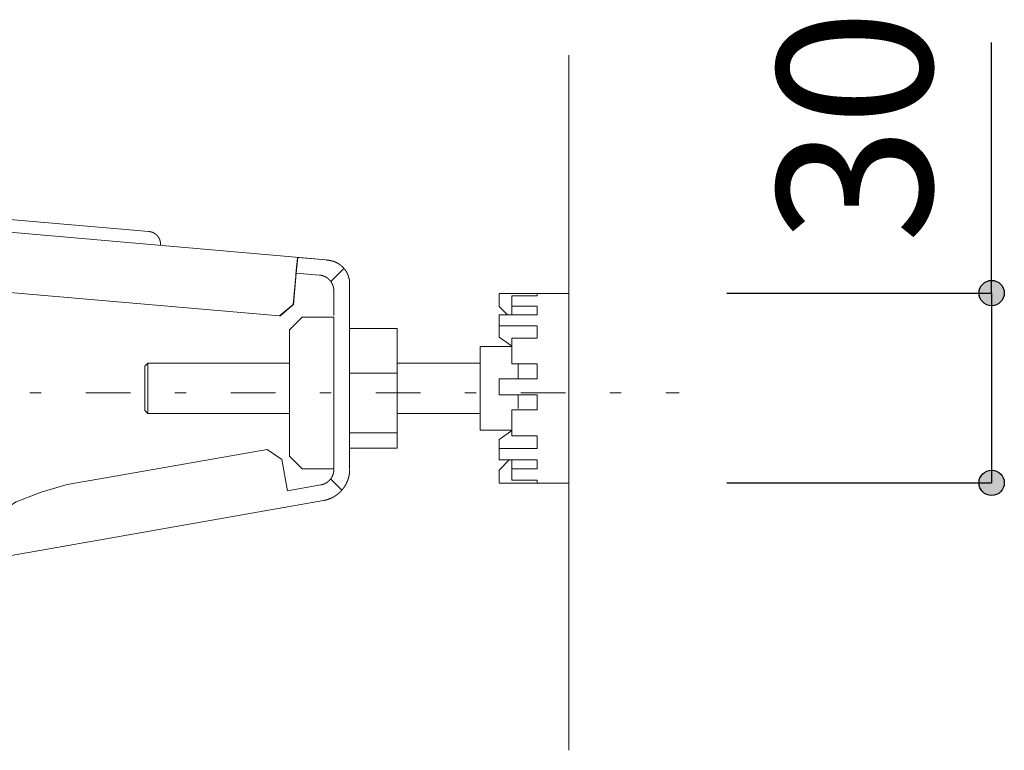
# Model space of a CAD drawing. Units: millimetres. Extents: x -2100 to 2100, y -2992 to 2948.
# Drawn here: x -701 to -390, y 1858 to 2089 of the extents above; entities that cross this region are included whole.
import ezdxf

# ---------------------------------------------------------------- set-up
doc = ezdxf.new("R2010")
doc.units = ezdxf.units.MM
doc.header["$LTSCALE"] = 101.6
doc.header["$PDMODE"] = 1
doc.header["$PDSIZE"] = -2
doc.linetypes.add('STYLE_10', pattern=[5.9375, 3.75, -0.277785, 0.69443, -0.277785, 0.625, -0.3125])
doc.linetypes.add('STYLE_14', pattern=[0.225695, 0.069444, -0.069444, 0.017361, -0.069444])
doc.layers.add('foot', color=7, linetype='Continuous')
doc.styles.add('ＭＳ ゴシック', font='msgothic.ttc', dxfattribs={"bigfont": 'ＭＳ ゴシック'})
doc.dimstyles.new('T-form線あり', dxfattribs={"dimtxt": 48.865234, "dimasz": 7.999512, "dimexe": 0, "dimexo": 50, "dimgap": 0.5, "dimtad": 1, "dimdec": 1, "dimzin": 11, "dimdsep": 46, "dimtxsty": 'ＭＳ ゴシック', "dimblk": 'DOT', "dimcen": 0, "dimazin": 0, "dimtfac": 1, "dimtdec": 1, "dimtix": 1, "dimtmove": 0, "dimatfit": 0, "dimldrblk": 'DOT', "dimfxl": 1, "dimfrac": 2, "dimtolj": 1, "dimtzin": 11, "dimarcsym": 0})

# ---------------------------------------------------------------- blocks, each defined once
blk = doc.blocks.new('グループ-2')
at = {"color": 7, "linetype": 'STYLE_10', "lineweight": 15}
for p, q in [((-330.16, 1011.18), (-415.66, 1018.66)), ((-302.15, 1006.72), (-358.61, 1011.66)), ((-306.64, 1007.07), (-306.86, 1004.62)), ((-306.64, 1007.07), (-302.15, 1006.68)), ((-307.3, 999.63), (-306.86, 1004.62)), ((-306.86, 1004.62), (-303.2, 1004.3)), ((-299.37, 1005.27), (-301.38, 1003.25)), ((-307.34, 999.64), (-306.95, 1004.12)), ((-298.62, 1004.12), (-298.64, 1003.9)), ((-298.42, 1002.92), (-298.42, 997.61)), ((-309.51, 997.82), (-359.07, 1002.15)), ((-274.77, 1001.39), (-263.76, 1001.39)), ((-274.77, 1001.35), (-274.77, 999.34)), ((-268.77, 1001), (-268.77, 1001.35)), ((-263.76, 1000.33), (-263.76, 1001.39)), ((-307.34, 999.64), (-309.51, 997.82)), ((-309.46, 997.81), (-307.3, 999.63)), ((-272.77, 1001), (-268.77, 1001)), ((-272.77, 1001), (-272.77, 999.36)), ((-263.76, 971.35), (-263.76, 1000.33)), ((-274.77, 999.34), (-273.45, 997.99)), ((-272.77, 999.36), (-268.77, 999.36)), ((-272.77, 997.99), (-272.77, 999.36)), ((-268.77, 997.99), (-268.77, 999.36)), ((-307.93, 995.61), (-305.93, 997.61)), ((-300.92, 997.61), (-305.93, 997.61)), ((-300.92, 997.61), (-300.92, 973.65)), ((-298.42, 973.65), (-298.42, 997.61)), ((-274.77, 997.99), (-268.77, 997.99)), ((-274.77, 996.25), (-274.77, 997.99)), ((-307.93, 995.61), (-307.93, 975.65)), ((-290.91, 995.83), (-298.42, 995.83)), ((-290.91, 995.83), (-290.91, 988.79)), ((-274.77, 996.25), (-268.77, 996.25)), ((-274.77, 996.25), (-274.77, 994.8)), ((-268.77, 994.31), (-268.77, 996.25)), ((-274.77, 994.8), (-274.77, 994.49)), ((-274.77, 994.49), (-272.81, 993.08)), ((-272.77, 994.31), (-268.77, 994.31)), ((-272.77, 994.31), (-272.77, 990.23)), ((-272.77, 993), (-277.78, 993)), ((-277.78, 993), (-277.78, 988.85)), ((-330.83, 989.87), (-330.33, 990.37)), ((-330.33, 990.37), (-307.93, 990.37)), ((-330.33, 984.71), (-330.33, 990.37)), ((-290.91, 990.37), (-277.78, 990.37)), ((-330.83, 989.87), (-330.83, 984.92)), ((-290.91, 988.79), (-298.42, 988.79)), ((-290.91, 979.34), (-290.91, 988.79)), ((-277.78, 979.74), (-277.78, 988.85)), ((-272.77, 990.23), (-268.77, 990.23)), ((-271.77, 987.86), (-271.77, 990.23)), ((-268.77, 987.86), (-268.77, 990.23)), ((-274.77, 987.86), (-268.77, 987.86)), ((-274.77, 985.36), (-274.77, 987.86)), ((-330.83, 984.92), (-330.83, 982.87)), ((-330.33, 982.37), (-330.33, 984.71)), ((-274.77, 985.36), (-268.77, 985.36)), ((-271.77, 983.19), (-271.77, 985.32)), ((-268.77, 982.97), (-268.77, 985.36)), ((-330.33, 982.37), (-330.83, 982.87)), ((-272.77, 982.97), (-268.77, 982.97)), ((-272.77, 982.97), (-272.77, 978.83)), ((-307.93, 982.37), (-330.33, 982.37)), ((-277.78, 982.37), (-290.91, 982.37)), ((-272.77, 979.74), (-277.78, 979.74)), ((-274.77, 978.25), (-272.81, 979.66)), ((-290.91, 979.34), (-298.42, 979.34)), ((-290.91, 976.91), (-290.91, 979.34)), ((-274.77, 976.86), (-274.77, 978.25)), ((-272.77, 978.83), (-268.77, 978.83)), ((-268.77, 976.86), (-268.77, 978.83)), ((-311.44, 976.71), (-336.74, 972.25)), ((-311.44, 976.71), (-309.12, 975.09)), ((-290.91, 976.91), (-298.42, 976.91)), ((-274.77, 976.86), (-268.77, 976.86)), ((-274.77, 975.06), (-274.77, 976.86)), ((-309.12, 975.09), (-308.25, 970.16)), ((-305.93, 973.65), (-307.93, 975.65)), ((-274.77, 975.06), (-268.77, 975.06)), ((-274.77, 973.44), (-273.19, 975.06)), ((-272.77, 975.06), (-272.77, 973.63)), ((-268.77, 973.63), (-268.77, 975.06)), ((-305.93, 973.65), (-300.92, 973.65)), ((-274.77, 971.43), (-274.77, 973.44)), ((-272.77, 973.63), (-268.77, 973.63)), ((-272.77, 973.63), (-272.77, 971.86)), ((-336.74, 972.25), (-343.07, 971.13)), ((-299.65, 970.27), (-301.38, 972.02)), ((-272.77, 971.86), (-268.77, 971.86)), ((-268.77, 971.43), (-268.77, 971.86)), ((-302.99, 971.09), (-308.25, 970.16)), ((-263.76, 971.35), (-274.77, 971.35)), ((-335.43, 962.83), (-302.55, 968.62)), ((-358.75, 958.71), (-335.43, 962.83))]:
    blk.add_line(p, q, dxfattribs=at)
at = {"color": 7, "linetype": 'STYLE_10', "lineweight": 15, "flags": 128}
for points in [[(-330.16, 1011.18), (-330.13, 1011.18, -0.022209), (-329.98, 1011.15), (-329.96, 1011.15, -0.014678), (-329.85, 1011.13), (-329.85, 1011.13, -0.0146), (-329.74, 1011.1), (-329.74, 1011.1, -0.014518), (-329.63, 1011.06), (-329.63, 1011.06, -0.014427), (-329.52, 1011.02), (-329.52, 1011.02, -0.014331), (-329.42, 1010.97), (-329.42, 1010.97, -0.014235), (-329.32, 1010.91), (-329.32, 1010.91, -0.014143), (-329.22, 1010.85), (-329.22, 1010.85, -0.01406), (-329.13, 1010.79), (-329.13, 1010.79, -0.013989), (-329.04, 1010.72), (-329.04, 1010.72, -0.013931), (-328.96, 1010.64, -0.013897), (-328.88, 1010.56, -0.01387), (-328.81, 1010.48, -0.013861), (-328.74, 1010.39, -0.013871), (-328.67, 1010.3, -0.01391), (-328.61, 1010.21), (-328.61, 1010.21, -0.013959), (-328.56, 1010.11), (-328.56, 1010.11, -0.014023), (-328.51, 1010.01), (-328.51, 1010.01, -0.014101), (-328.46, 1009.91), (-328.46, 1009.91, -0.014187), (-328.42, 1009.8), (-328.42, 1009.8, -0.01428), (-328.39, 1009.69), (-328.39, 1009.69, -0.014375), (-328.37, 1009.58), (-328.37, 1009.58, -0.014466), (-328.35, 1009.47), (-328.35, 1009.46, -0.01455), (-328.33, 1009.35), (-328.33, 1009.35, -0.014621), (-328.33, 1009.23), (-328.33, 1009.23, -0.01467), (-328.33, 1009.12), (-328.33, 1009.11, -0.011018), (-328.33, 1009.02), (-328.33, 1009.01)], [(-306.95, 1004.12), (-306.94, 1004.24, -0.004823), (-306.84, 1005.31), (-306.83, 1005.43, -0.003364), (-306.74, 1006.25), (-306.74, 1006.27, -0.003102), (-306.65, 1007.06), (-306.64, 1007.07)], [(-302.15, 1006.65), (-302.15, 1006.65, -0.009723), (-302, 1006.65), (-302, 1006.65, -0.009698), (-301.86, 1006.64, -0.009687), (-301.71, 1006.63, -0.00967), (-301.57, 1006.61, -0.009655), (-301.43, 1006.58, -0.009641), (-301.29, 1006.55, -0.009634), (-301.15, 1006.51), (-301.15, 1006.51, -0.009626), (-301.01, 1006.47), (-301.01, 1006.47, -0.009017), (-300.88, 1006.43), (-300.88, 1006.43)], [(-300.88, 1006.43), (-300.85, 1006.42, -0.01291), (-300.7, 1006.36, -0.008533), (-300.55, 1006.29), (-300.54, 1006.29, -0.016997), (-300.37, 1006.2), (-300.37, 1006.2, -0.008473), (-300.21, 1006.11), (-300.21, 1006.11, -0.016882), (-300.05, 1006), (-300.05, 1006, -0.008422), (-299.89, 1005.89), (-299.89, 1005.89, -0.016796), (-299.75, 1005.78), (-299.75, 1005.78, -0.008388), (-299.61, 1005.65, -0.016754), (-299.47, 1005.52, -0.008375), (-299.35, 1005.38, -0.01675), (-299.23, 1005.24, -0.008391), (-299.11, 1005.09), (-299.11, 1005.09, -0.016804), (-299.01, 1004.93), (-298.99, 1004.91, -0.008423), (-298.92, 1004.8, -0.008438), (-298.86, 1004.69), (-298.86, 1004.69, -0.008457), (-298.81, 1004.58), (-298.79, 1004.55, -0.016966), (-298.71, 1004.37), (-298.7, 1004.34, -0.014903), (-298.62, 1004.14), (-298.62, 1004.12)], [(-298.55, 1003.89), (-298.54, 1003.87, -0.012534), (-298.51, 1003.73), (-298.5, 1003.71, -0.006677), (-298.48, 1003.61, -0.006674), (-298.46, 1003.51, -0.006673), (-298.45, 1003.41, -0.006673), (-298.44, 1003.31, -0.006675), (-298.43, 1003.21, -0.006679), (-298.42, 1003.11), (-298.42, 1003.11, -0.006687), (-298.42, 1003.02), (-298.42, 1003.01, -0.006276), (-298.42, 1002.92), (-298.42, 1002.92)], [(-300.92, 973.55), (-300.92, 973.53, -0.013708), (-300.92, 973.4), (-300.92, 973.4, -0.013496), (-300.94, 973.26), (-300.94, 973.26, -0.013437), (-300.96, 973.13), (-300.96, 973.13, -0.01337), (-300.98, 973), (-300.98, 973, -0.013298), (-301.01, 972.87), (-301.01, 972.87, -0.013223), (-301.05, 972.75), (-301.05, 972.75, -0.01315), (-301.1, 972.62), (-301.1, 972.62, -0.013082), (-301.15, 972.5), (-301.15, 972.5, -0.01302), (-301.21, 972.39), (-301.21, 972.39, -0.012967), (-301.27, 972.27), (-301.27, 972.27, -0.012925), (-301.34, 972.16, -0.012902), (-301.42, 972.06, -0.012881), (-301.5, 971.96, -0.012875), (-301.58, 971.86, -0.012883), (-301.67, 971.76, -0.012912), (-301.77, 971.68), (-301.77, 971.68, -0.012949), (-301.87, 971.59), (-301.87, 971.59, -0.012998), (-301.97, 971.51), (-301.97, 971.51, -0.013057), (-302.08, 971.44), (-302.08, 971.44, -0.013123), (-302.19, 971.37), (-302.19, 971.37, -0.013195), (-302.31, 971.31), (-302.31, 971.31, -0.013269), (-302.42, 971.26), (-302.43, 971.26, -0.013342), (-302.55, 971.21), (-302.55, 971.21, -0.013411), (-302.67, 971.16), (-302.68, 971.16, -0.013477), (-302.8, 971.13), (-302.81, 971.12, -0.016903), (-302.96, 971.09), (-302.97, 971.09), (-302.99, 971.09)], [(-300.92, 969.22), (-300.93, 969.21, -0.012192), (-301.13, 969.1), (-301.14, 969.1, -0.010792), (-301.33, 969, -0.010765), (-301.53, 968.92, -0.010742), (-301.73, 968.84, -0.010726), (-301.93, 968.77, -0.010719), (-302.14, 968.71), (-302.14, 968.71, -0.010725), (-302.35, 968.66), (-302.35, 968.66, -0.010063), (-302.55, 968.62), (-302.55, 968.62)]]:
    blk.add_lwpolyline(points, format="xyb", dxfattribs=at)
blk.add_lwpolyline([(-359.18, 961.18), (-356.76, 964), (-354.15, 966.5), (-351.16, 968.4), (-347.23, 969.95), (-343.07, 971.13)], dxfattribs=at)
at = {"color": 7, "linetype": 'STYLE_10', "lineweight": 15}
for points, weights in [([(-303.2, 1004.3), (-303.19, 1004.3), (-303.14, 1004.29), (-303.09, 1004.29), (-303.03, 1004.28), (-303.01, 1004.27), (-302.99, 1004.27), (-302.9, 1004.25), (-302.81, 1004.23), (-302.81, 1004.23), (-302.81, 1004.23), (-302.72, 1004.21), (-302.64, 1004.18), (-302.64, 1004.18), (-302.64, 1004.18), (-302.55, 1004.15), (-302.47, 1004.12), (-302.47, 1004.12), (-302.47, 1004.12), (-302.38, 1004.08), (-302.3, 1004.04), (-302.3, 1004.04), (-302.3, 1004.04), (-302.22, 1004), (-302.15, 1003.96), (-302.14, 1003.96), (-302.14, 1003.96), (-302.07, 1003.91), (-301.99, 1003.86), (-301.99, 1003.86), (-301.99, 1003.86), (-301.92, 1003.81), (-301.85, 1003.75), (-301.85, 1003.75), (-301.85, 1003.75), (-301.78, 1003.7), (-301.72, 1003.64), (-301.65, 1003.58), (-301.59, 1003.51), (-301.53, 1003.45), (-301.48, 1003.38), (-301.42, 1003.31), (-301.37, 1003.24), (-301.37, 1003.24), (-301.37, 1003.24), (-301.32, 1003.16), (-301.27, 1003.09), (-301.27, 1003.09), (-301.27, 1003.09), (-301.23, 1003.01), (-301.19, 1002.93), (-301.19, 1002.93), (-301.19, 1002.93), (-301.15, 1002.85), (-301.11, 1002.77), (-301.11, 1002.77), (-301.11, 1002.77), (-301.08, 1002.68), (-301.05, 1002.6), (-301.05, 1002.6), (-301.05, 1002.6), (-301.02, 1002.51), (-301, 1002.43), (-301, 1002.43), (-301, 1002.42), (-300.98, 1002.34), (-300.96, 1002.25), (-300.96, 1002.24), (-300.96, 1002.22), (-300.94, 1002.16), (-300.94, 1002.09), (-300.94, 1002.08), (-300.93, 1002.07), (-300.93, 1002.02), (-300.92, 1001.96), (-300.92, 1001.95), (-300.92, 1001.94), (-300.92, 1001.9), (-300.92, 1001.86), (-300.92, 1001.82), (-300.92, 1001.8), (-300.92, 1001.77), (-300.92, 1001.74), (-300.92, 999.81), (-300.92, 997.88)], [1, 1, 1, 0.999305539354, 1, 1, 1, 0.999311477915, 1, 1, 1, 0.999320331107, 1, 1, 1, 0.999330605379, 1, 1, 1, 0.999341377223, 1, 1, 1, 0.999351783103, 1, 1, 1, 0.99936106252, 1, 1, 1, 0.999368700941, 1, 1, 1, 0.999374037943, 1, 0.999376834109, 1, 0.99937781452, 1, 0.999375439005, 1, 1, 1, 0.999370789379, 1, 1, 1, 0.999363918396, 1, 1, 1, 0.999355217938, 1, 1, 1, 0.99934523689, 1, 1, 1, 0.999334670695, 1, 1, 1, 0.999324352032, 1, 1, 1, 0.99931597406, 1, 1, 1, 0.999827339552, 1, 1, 1, 0.999610446162, 1, 1, 1, 1, 1, 1, 1]), ([(-298.42, 973.55), (-298.42, 973.54), (-298.42, 973.47), (-298.42, 973.4), (-298.42, 973.34), (-298.42, 973.31), (-298.42, 973.29), (-298.43, 973.17), (-298.44, 973.06), (-298.44, 973.05), (-298.44, 973.05), (-298.45, 972.94), (-298.47, 972.82), (-298.47, 972.82), (-298.47, 972.82), (-298.49, 972.71), (-298.51, 972.6), (-298.51, 972.6), (-298.51, 972.6), (-298.53, 972.48), (-298.56, 972.37), (-298.56, 972.37), (-298.56, 972.37), (-298.59, 972.26), (-298.62, 972.15), (-298.62, 972.15), (-298.62, 972.15), (-298.65, 972.04), (-298.69, 971.93), (-298.69, 971.93), (-298.69, 971.93), (-298.72, 971.82), (-298.77, 971.72), (-298.77, 971.72), (-298.77, 971.72), (-298.81, 971.61), (-298.86, 971.51), (-298.9, 971.4), (-298.95, 971.3), (-299, 971.2), (-299.06, 971.1), (-299.12, 971), (-299.18, 970.9), (-299.24, 970.81), (-299.3, 970.71), (-299.37, 970.62), (-299.44, 970.53), (-299.44, 970.53), (-299.44, 970.53), (-299.5, 970.44), (-299.58, 970.35), (-299.58, 970.35), (-299.58, 970.35), (-299.65, 970.26), (-299.73, 970.18), (-299.73, 970.18), (-299.73, 970.18), (-299.81, 970.09), (-299.89, 970.01), (-299.89, 970.01), (-299.89, 970.01), (-299.97, 969.93), (-300.05, 969.85), (-300.05, 969.85), (-300.05, 969.85), (-300.14, 969.77), (-300.23, 969.7), (-300.23, 969.7), (-300.23, 969.7), (-300.32, 969.63), (-300.41, 969.56), (-300.41, 969.56), (-300.41, 969.56), (-300.5, 969.49), (-300.6, 969.42), (-300.61, 969.41), (-300.62, 969.4), (-300.69, 969.35), (-300.77, 969.31), (-300.78, 969.3), (-300.79, 969.29), (-300.84, 969.26), (-300.89, 969.23), (-300.91, 969.22), (-300.92, 969.22)], [1, 1, 1, 0.999725760605, 1, 1, 1, 0.999727757536, 1, 1, 1, 0.999729888323, 1, 1, 1, 0.999732014164, 1, 1, 1, 0.999734064217, 1, 1, 1, 0.999735969848, 1, 1, 1, 0.999737672981, 1, 1, 1, 0.999739119586, 1, 1, 1, 0.999740282501, 1, 0.999740884464, 1, 0.999741506335, 1, 0.999741738521, 1, 0.999741629657, 1, 0.99974089169, 1, 1, 1, 0.999739962669, 1, 1, 1, 0.999738719516, 1, 1, 1, 0.99973719697, 1, 1, 1, 0.99973543901, 1, 1, 1, 0.999733499069, 1, 1, 1, 0.99973143978, 1, 1, 1, 0.999729332582, 1, 1, 1, 0.999727353665, 1, 1, 1, 0.999931467993, 1, 1, 1])]:
    blk.add_rational_spline(points, weights, degree=2, knots=[0, 0, 0, 1, 1, 2, 2, 3, 3, 4, 4, 5, 5, 6, 6, 7, 7, 8, 8, 9, 9, 10, 10, 11, 11, 12, 12, 13, 13, 14, 14, 15, 15, 16, 16, 17, 17, 18, 18, 19, 19, 20, 20, 21, 21, 22, 22, 23, 23, 24, 24, 25, 25, 26, 26, 27, 27, 28, 28, 29, 29, 30, 30, 31, 31, 32, 32, 33, 33, 34, 34, 35, 35, 36, 36, 37, 37, 38, 38, 39, 39, 40, 40, 41, 41, 42, 42, 42], dxfattribs=at)
blk = doc.blocks.new('*D6')
at = {"linetype": 'Continuous', "lineweight": -2}
h = blk.add_hatch(color=0, dxfattribs=at)
edge = h.paths.add_edge_path()
edge.add_arc((-196.9, 1001.45), 2, 0, 360, ccw=False)
h = blk.add_hatch(color=0, dxfattribs=at)
edge = h.paths.add_edge_path()
edge.add_arc((-196.9, 971.41), 2, 0, 360, ccw=False)
at = {"color": 0, "linetype": 'Continuous', "lineweight": -2}
for p, q in [((-196.9, 1001.45), (-196.9, 1041.09)), ((-238.76, 1001.45), (-196.9, 1001.45)), ((-196.9, 1001.45), (-196.9, 971.41)), ((-238.76, 971.41), (-196.9, 971.41))]:
    blk.add_line(p, q, dxfattribs=at)
for centre in [(-196.9, 1001.45), (-196.9, 971.41)]:
    blk.add_circle(centre, 2, dxfattribs=at)
at = {"layer": 'Defpoints', "color": 0, "lineweight": 0}
for p in [(-263.76, 1001.45), (-196.9, 1001.45), (-263.76, 971.41)]:
    blk.add_point(p, dxfattribs=at)
at = {"color": 0, "insert": (-230.78, 1009.34), "char_height": 24.433, "attachment_point": 1, "rotation": 90, "line_spacing_factor": 0.782827, "style": 'ＭＳ ゴシック'}
blk.add_mtext('30', dxfattribs=at)
blk = doc.blocks.new('_DOT')
at = {"color": 0, "linetype": 'ByBlock', "lineweight": -2}
blk.add_line((-0.5, 0), (-1, 0), dxfattribs=at)
at = {"color": 0, "linetype": 'ByBlock', "lineweight": -2, "const_width": 0.5}
blk.add_lwpolyline([(-0.25, 0, 1), (0.25, 0, 1)], format="xyb", close=True, dxfattribs=at)
blk = doc.blocks.new('グループ-3')
at = {"color": 7, "linetype": 'Continuous', "lineweight": 15}
blk.add_line((-263.76, 929.09), (-263.76, 1039.09), dxfattribs=at)
at = {"color": 250, "linetype": 'STYLE_14', "lineweight": 15}
blk.add_line((-661.18, 985.65), (-246.31, 985.65), dxfattribs=at)
at = {"color": 7}
blk.add_blockref('グループ-2', (0, 0), dxfattribs=at)
at = {"color": 7, "linetype": 'Continuous', "lineweight": 5}
dim = blk.add_linear_dim(base=(-196.9, 1001.45), p1=(-263.76, 971.41), p2=(-263.76, 1001.45), angle=90, dimstyle='T-form線あり', override={"dimgap": 5, "dimlfac": 0.5, "dimpost": '<>', "dimtxsty": 'ＭＳ ゴシック', "dimtix": 0, "dimtmove": 2}, dxfattribs=at)
dim.commit()
dim.dimension.update_dxf_attribs({"geometry": '*D6', "text_midpoint": (-191.9, 1009.34), "dimtype": 128})

msp = doc.modelspace()

# ---------------------------------------------------------------- block references
at = {"layer": 'foot', "color": 7, "xscale": 2, "yscale": 2, "zscale": 2}
msp.add_blockref('グループ-3', (0, 0), dxfattribs=at)

doc.saveas('drawing.dxf')
